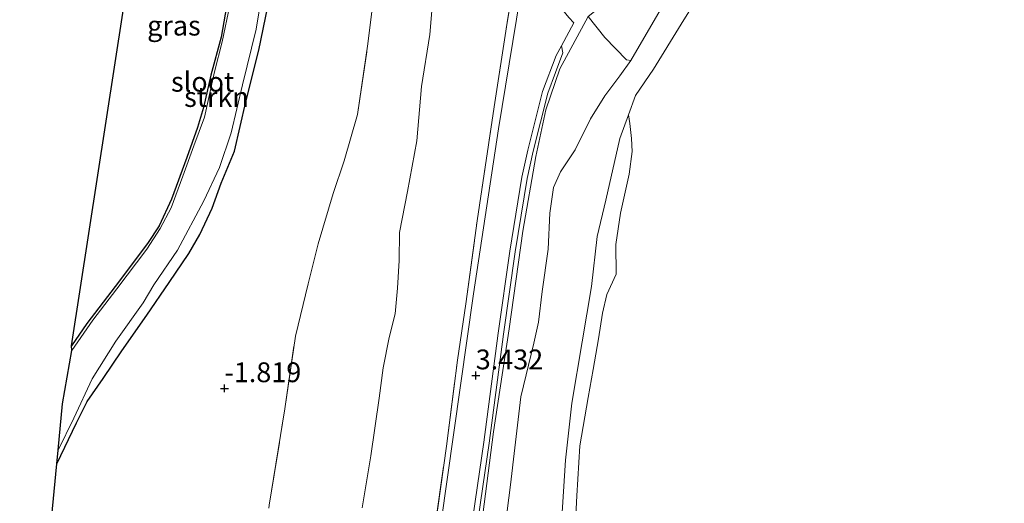
# Model space of a CAD drawing. Units: metres. Extents: x 144524 to 150000, y 518749 to 525002.
# Drawn here: x 144727 to 144851, y 519115 to 519176 of the extents above; entities that cross this region are included whole.
import ezdxf
from ezdxf.enums import TextEntityAlignment as Align

# ---------------------------------------------------------------- set-up
doc = ezdxf.new("R2010")
doc.units = ezdxf.units.M
doc.linetypes.add('IE-TERREINAFSCHEIDING', pattern=[10, 8, -2])
doc.layers.get('0').update_dxf_attribs({"lineweight": 25})
for name, color, linetype, lineweight in [('B-ME-GR-STRUIKEN-GV-B6', 93, 'Continuous', 18), ('B-ME-GW-HOOGTEPUNT-S-B1', 10, 'Continuous', 25), ('B-ME-GW-INSTEEKWATERGANG-L-B1', 10, 'Continuous', 25), ('B-ME-GW-KRUINLIJN-L-B1', 93, 'Continuous', 18), ('B-ME-GW-TEENLIJN-L-B1', 93, 'Continuous', 18), ('B-ME-IE-GRASLAND-GV-B6', 93, 'Continuous', 18), ('B-ME-IE-GRONDWERKLIJN-GROND_INGERICHT-GV-B6', 253, 'Continuous', 18), ('B-ME-IE-TERREINAFSCHEIDING-RASTERHEKWERK-L-B1', 8, 'IE-TERREINAFSCHEIDING', 18), ('B-ME-KG-KADASTRAAL-OPNAMEDTMGRENS-L-B1', 10, 'Continuous', 25), ('B-ME-OB-BEKLEDING-GV-B6', 253, 'Continuous', 18), ('B-ME-OB-WATERLIJN-L-B1', 133, 'OB-WATERLIJN', 18), ('B-ME-OG-WATER-GV-B6', 153, 'Continuous', 18), ('B-ME-VH-VERH_SOORT-BITUMEN-GV-B6', 8, 'IE-TERREINAFSCHEIDING-NATUURLIJK-HOUTWAL', 18), ('B-ME-VH-VERH_SOORT-GV-B6', 8, 'Continuous', 18)]:
    doc.layers.add(name, color=color, linetype=linetype, lineweight=lineweight)
doc.styles.add('NLCS-ISO', font='NLCS-ISO.TTF')
doc.linetypes.add('IE-TERREINAFSCHEIDING-NATUURLIJK-HOUTWAL', pattern='A,7,-1.5,[67,NLCS.SHX,S=0.75,R=45,X=0,Y=0],-1.5,7,-1.5,[70,NLCS.SHX,S=0.75,R=0,X=0,Y=0],-1.5', length=20)
doc.linetypes.add('OB-WATERLIJN', pattern='A,10,[32,NLCS.SHX,S=2,R=0,X=0,Y=0],-12', length=22)

# ---------------------------------------------------------------- blocks, each defined once
blk = doc.blocks.new('hoogtepunt')
for p, q in [((-0.5, 0), (0.5, 0)), ((0, 0.5), (0, -0.5))]:
    blk.add_line(p, q)

msp = doc.modelspace()

# ---------------------------------------------------------------- linework, layer by layer
at = {"layer": 'B-ME-GR-STRUIKEN-GV-B6'}
msp.add_polyline3d([(144758.407, 519180.812, -1.84), (144756.722, 519172.607, -1.82), (144755.084, 519166.088, -1.854), (144753.649, 519159.854, -1.86), (144751.966, 519155.798, -1.871), (144750.824, 519152.628, -1.606), (144749.257, 519149.296, -1.539), (144747.856, 519146.898, -1.553), (144745.39, 519143.252, -1.499), (144742.556, 519139.151, -1.907), (144739.428, 519134.61, -1.914), (144737.032, 519131.146, -1.921), (144735.043, 519128.25, -1.931), (144733.673, 519125.537, -1.934), (144731.198, 519120.354, -1.937), (144731.365, 519122.077, -2.125), (144733.348, 519126.111, -2.125), (144735.672, 519131.088, -2.125), (144738.636, 519135.84, -2.125), (144742.088, 519140.673, -2.125), (144743.451, 519142.957, -2.125), (144746.441, 519147.348, -2.125), (144749.783, 519153.579, -2.125), (144751.746, 519157.766, -2.125), (144753.23, 519162.133, -2.125), (144754.667, 519168.2, -2.125), (144756.371, 519175.235, -2.125), (144757.579, 519182.69, -2.125)], dxfattribs=at)
at = {"layer": 'B-ME-GW-INSTEEKWATERGANG-L-B1'}
for points in [[(144758.217, 519216.72, -1.827), (144758.116, 519215.935, -1.797), (144757.184, 519207.085, -1.787), (144756.344, 519200.465, -1.784), (144755.364, 519193.864, -1.824), (144754.171, 519186.716, -1.804), (144752.778, 519179.118, -1.8), (144751.964, 519174.212, -1.834), (144750.641, 519169.419, -1.834), (144749.721, 519165.361, -1.847), (144748.971, 519162.833, -1.847), (144747.605, 519159.023, -1.914), (144745.699, 519153.779, -1.797), (144744.126, 519150.401, -1.82), (144742.628, 519148.182, -1.86), (144738.577, 519142.756, -1.864), (144734.976, 519138.061, -1.81), (144733.057, 519135.239, -1.797)], [(144731.198, 519120.354, -1.937), (144733.673, 519125.537, -1.934), (144735.043, 519128.25, -1.931), (144737.032, 519131.146, -1.921), (144739.428, 519134.61, -1.914), (144742.556, 519139.151, -1.907), (144745.39, 519143.252, -1.499), (144747.856, 519146.898, -1.553), (144749.257, 519149.296, -1.539), (144750.824, 519152.628, -1.606), (144751.966, 519155.798, -1.871), (144753.649, 519159.854, -1.86), (144755.084, 519166.088, -1.854), (144756.722, 519172.607, -1.82), (144758.407, 519180.812, -1.84), (144759.527, 519188.327, -1.75), (144761.249, 519198.889, -1.733), (144762.359, 519207.454, -1.777), (144763.333, 519215.321, -1.653)]]:
    msp.add_polyline3d(points, dxfattribs=at)
at = {"layer": 'B-ME-GW-KRUINLIJN-L-B1'}
msp.add_polyline3d([(144798.284, 519176.861, 2.709), (144794.736, 519170.227, 3.024), (144792.952, 519165.075, 3.144), (144791.689, 519159.171, 3.211), (144790.049, 519149.752, 3.375), (144788.311, 519137.399, 3.456), (144786.352, 519124.389, 3.432), (144784.997, 519113.975, 3.389)], dxfattribs=at)
at = {"layer": 'B-ME-GW-TEENLIJN-L-B1'}
for points in [[(144781.879, 519210.247, -1.382), (144781.79, 519206.979, -1.307), (144781.155, 519201.518, -1.223), (144780.218, 519194.734, -1.215), (144779.575, 519190.424, -1.153), (144779.105, 519186.112, -1.145), (144778.768, 519180.133, -0.978), (144778.291, 519174.556, -1.1), (144777.269, 519168.013, -1.148), (144776.667, 519161.147, -1.153), (144775.471, 519154.741, -1.14), (144774.47, 519149.575, -0.978), (144774.424, 519146.034, -0.82), (144774.21, 519142.533, -0.739), (144773.932, 519139.289, -0.607), (144773.172, 519136.317, -0.696), (144772.415, 519132.463, -0.812), (144771.914, 519128.672, -0.895), (144770.835, 519121.369, -1.07), (144769.754, 519114.814, -1.086)], [(144803.401, 519164.423, -0.25), (144802.284, 519161.44, -0.37), (144800.515, 519153.652, -0.212), (144799.434, 519149.056, -0.226), (144798.708, 519142.745, -0.288), (144797.524, 519135.769, -0.302), (144796.241, 519128.009, -0.267), (144795.43, 519120.837, -0.337), (144794.925, 519112.928, -0.33)]]:
    msp.add_polyline3d(points, dxfattribs=at)
at = {"layer": 'B-ME-IE-GRASLAND-GV-B6'}
for points in [[(144728.447, 519091.956, -1.781), (144731.198, 519120.354, -1.937), (144733.673, 519125.537, -1.934), (144735.043, 519128.25, -1.931), (144737.032, 519131.146, -1.921), (144739.428, 519134.61, -1.914), (144742.556, 519139.151, -1.907), (144745.39, 519143.252, -1.499), (144747.856, 519146.898, -1.553), (144749.257, 519149.296, -1.539), (144750.824, 519152.628, -1.606), (144751.966, 519155.798, -1.871), (144753.649, 519159.854, -1.86), (144755.084, 519166.088, -1.854), (144756.722, 519172.607, -1.82), (144758.407, 519180.812, -1.84), (144759.527, 519188.327, -1.75), (144761.249, 519198.889, -1.733), (144762.359, 519207.454, -1.777), (144763.333, 519215.321, -1.653)], [(144763.333, 519215.321, -1.653), (144776.398, 519211.746, -2.147), (144775.155, 519205.252, -2.006), (144772.927, 519192.605, -2.101), (144771.625, 519182.552, -2.101), (144770.491, 519173.399, -2.139), (144769.171, 519164.486, -2.272), (144767.476, 519158.603, -2.173), (144766.087, 519154.496, -2.208), (144764.195, 519148.123, -2.059), (144762.958, 519143.075, -2.002), (144761.335, 519136.478, -1.998), (144759.981, 519127.298, -1.987), (144758.034, 519115.158, -2.173)], [(144778.922, 519112.1, 3.422), (144780.409, 519122.611, 3.511), (144781.783, 519133.443, 3.384), (144782.861, 519140.574, 3.436), (144784.267, 519151.058, 3.427), (144786.419, 519165.454, 3.349), (144788.076, 519176.097, 3.266), (144789.369, 519183.872, 3.371), (144791.275, 519194.81, 3.349), (144793.391, 519207.097, 3.443)], [(144793.391, 519207.097, 3.443), (144794.233, 519206.867, 3.265), (144790.134, 519181.936, 3.325), (144786.981, 519162.657, 3.384), (144783.828, 519141.821, 3.432), (144779.685, 519112.728, 3.432)], [(144753.036, 519178.282, -2.125), (144752.065, 519173.634, -2.125), (144751.107, 519169.844, -2.125), (144749.832, 519164.115, -2.125), (144748.49, 519160.493, -2.125), (144747.124, 519156.683, -2.125), (144745.641, 519152.697, -2.125), (144744.256, 519150.058, -2.125), (144742.57, 519147.481, -2.125), (144738.786, 519142.475, -2.125), (144735.73, 519138.498, -2.125), (144733.073, 519134.661, -2.125), (144733.057, 519135.239, -1.797), (144734.976, 519138.061, -1.81), (144738.577, 519142.756, -1.864), (144742.628, 519148.182, -1.86), (144744.126, 519150.401, -1.82), (144745.699, 519153.779, -1.797), (144747.605, 519159.023, -1.914), (144748.971, 519162.833, -1.847), (144749.721, 519165.361, -1.847), (144750.641, 519169.419, -1.834), (144751.964, 519174.212, -1.834), (144752.778, 519179.118, -1.8)], [(144783.88, 519109.725, 3.445), (144785.817, 519122.985, 3.437), (144787.619, 519136.747, 3.437), (144789.076, 519147.112, 3.362), (144790.594, 519156.408, 3.282), (144791.335, 519159.823, 3.254), (144793.194, 519167.154, 3.182), (144794.187, 519169.792, 3.112), (144795.08, 519172.243, 2.978), (144794.913, 519173.14, 3.012), (144796.496, 519176.061, 2.959), (144795.842, 519176.71, 3.007)], [(144798.284, 519176.861, 2.709), (144794.736, 519170.227, 3.024), (144792.952, 519165.075, 3.144), (144791.689, 519159.171, 3.211), (144790.049, 519149.752, 3.375), (144788.311, 519137.399, 3.456), (144786.352, 519124.389, 3.432), (144784.997, 519113.975, 3.389)], [(144784.997, 519113.975, 3.389), (144786.352, 519124.389, 3.432), (144788.311, 519137.399, 3.456), (144790.049, 519149.752, 3.375), (144791.689, 519159.171, 3.211), (144792.952, 519165.075, 3.144), (144794.736, 519170.227, 3.024), (144798.284, 519176.861, 2.709), (144800.409, 519174.175, 1.601), (144803.145, 519171.386, 0.755), (144803.706, 519171.29, 0.699), (144802.282, 519169.349, 0.61), (144800.419, 519166.844, 0.729), (144798.605, 519163.935, 0.987), (144796.639, 519160.024, 1.484), (144794.789, 519157.219, 1.952), (144793.917, 519155.262, 2.099), (144793.479, 519152.004, 2.183), (144793.25, 519147.448, 1.879), (144792.474, 519142.115, 1.938), (144792.032, 519138.235, 1.973), (144791.423, 519135.597, 1.963), (144789.789, 519128.803, 2.005), (144789.023, 519122.372, 1.991), (144788.508, 519117.729, 2.116), (144787.604, 519110.793, 2.005)]]:
    msp.add_polyline3d(points, dxfattribs=at)
at = {"layer": 'B-ME-IE-GRONDWERKLIJN-GROND_INGERICHT-GV-B6'}
for points in [[(144746.113, 519220.032, -1.786), (144758.217, 519216.72, -1.827), (144758.116, 519215.935, -1.797), (144757.184, 519207.085, -1.787), (144756.344, 519200.465, -1.784), (144755.364, 519193.864, -1.824), (144754.171, 519186.716, -1.804), (144752.778, 519179.118, -1.8), (144751.964, 519174.212, -1.834), (144750.641, 519169.419, -1.834), (144749.721, 519165.361, -1.847), (144748.971, 519162.833, -1.847), (144747.605, 519159.023, -1.914), (144745.699, 519153.779, -1.797), (144744.126, 519150.401, -1.82), (144742.628, 519148.182, -1.86), (144738.577, 519142.756, -1.864), (144734.976, 519138.061, -1.81), (144733.057, 519135.239, -1.797), (144739.611, 519177.806, -1.791), (144746.113, 519220.032, -1.786)], [(144758.034, 519115.158, -2.173), (144759.981, 519127.298, -1.987), (144761.335, 519136.478, -1.998), (144762.958, 519143.075, -2.002), (144764.195, 519148.123, -2.059), (144766.087, 519154.496, -2.208), (144767.476, 519158.603, -2.173), (144769.171, 519164.486, -2.272), (144770.491, 519173.399, -2.139), (144771.625, 519182.552, -2.101), (144772.927, 519192.605, -2.101), (144775.155, 519205.252, -2.006), (144776.398, 519211.746, -2.147)], [(144776.398, 519211.746, -2.147), (144781.879, 519210.247, -1.382), (144781.79, 519206.979, -1.307), (144781.155, 519201.518, -1.223), (144780.218, 519194.734, -1.215), (144779.575, 519190.424, -1.153), (144779.105, 519186.112, -1.145), (144778.768, 519180.133, -0.978), (144778.291, 519174.556, -1.1), (144777.269, 519168.013, -1.148), (144776.667, 519161.147, -1.153), (144775.471, 519154.741, -1.14), (144774.47, 519149.575, -0.978), (144774.424, 519146.034, -0.82), (144774.21, 519142.533, -0.739), (144773.932, 519139.289, -0.607), (144773.172, 519136.317, -0.696), (144772.415, 519132.463, -0.812), (144771.914, 519128.672, -0.895), (144770.835, 519121.369, -1.07), (144769.754, 519114.814, -1.086)], [(144769.754, 519114.814, -1.086), (144770.835, 519121.369, -1.07), (144771.914, 519128.672, -0.895), (144772.415, 519132.463, -0.812), (144773.172, 519136.317, -0.696), (144773.932, 519139.289, -0.607), (144774.21, 519142.533, -0.739), (144774.424, 519146.034, -0.82), (144774.47, 519149.575, -0.978), (144775.471, 519154.741, -1.14), (144776.667, 519161.147, -1.153), (144777.269, 519168.013, -1.148), (144778.291, 519174.556, -1.1), (144778.768, 519180.133, -0.978), (144779.105, 519186.112, -1.145), (144779.575, 519190.424, -1.153), (144780.218, 519194.734, -1.215), (144781.155, 519201.518, -1.223), (144781.79, 519206.979, -1.307), (144781.879, 519210.247, -1.382)], [(144781.879, 519210.247, -1.382), (144793.391, 519207.097, 3.443), (144791.275, 519194.81, 3.349), (144789.369, 519183.872, 3.371), (144788.076, 519176.097, 3.266), (144786.419, 519165.454, 3.349), (144784.267, 519151.058, 3.427), (144782.861, 519140.574, 3.436), (144781.783, 519133.443, 3.384), (144780.409, 519122.611, 3.511), (144778.922, 519112.1, 3.422)], [(144811.868, 519185.089, 0.846), (144807.402, 519177.648, 0.846), (144803.706, 519171.29, 0.699), (144803.145, 519171.386, 0.755), (144800.409, 519174.175, 1.601), (144798.284, 519176.861, 2.709), (144800.329, 519178.445, 2.269), (144804.501, 519181.678, 1.552), (144808.966, 519184.077, 1.084), (144811.868, 519185.089, 0.846)]]:
    msp.add_polyline3d(points, dxfattribs=at)
at = {"layer": 'B-ME-IE-TERREINAFSCHEIDING-RASTERHEKWERK-L-B1'}
for points in [[(144746.564, 519003.369, -1.409), (144745.456, 519004.675, -1.843), (144745.773, 519010.164, -2.025), (144746.86, 519019.378, -1.93), (144747.54, 519029.862, -2.086), (144748.372, 519040.273, -2.253), (144749.364, 519051.721, -2.268), (144750.698, 519064.59, -2.151), (144752.482, 519080.789, -2.272), (144754.485, 519092.732, -2.238), (144756.355, 519104.909, -2.253), (144758.034, 519115.158, -2.173), (144759.981, 519127.298, -1.987), (144761.335, 519136.478, -1.998), (144762.958, 519143.075, -2.002), (144764.195, 519148.123, -2.059), (144766.087, 519154.496, -2.208), (144767.476, 519158.603, -2.173), (144769.171, 519164.486, -2.272), (144770.491, 519173.399, -2.139), (144771.625, 519182.552, -2.101), (144772.927, 519192.605, -2.101), (144775.155, 519205.252, -2.006), (144776.398, 519211.746, -2.147)], [(144778.922, 519112.1, 3.422), (144780.409, 519122.611, 3.511), (144781.783, 519133.443, 3.384), (144782.861, 519140.574, 3.436), (144784.267, 519151.058, 3.427), (144786.419, 519165.454, 3.349), (144788.076, 519176.097, 3.266), (144789.369, 519183.872, 3.371), (144791.275, 519194.81, 3.349), (144793.391, 519207.097, 3.443)], [(144798.284, 519176.861, 2.709), (144800.409, 519174.175, 1.601), (144803.145, 519171.386, 0.755), (144803.706, 519171.29, 0.699)]]:
    msp.add_polyline3d(points, dxfattribs=at)
at = {"layer": 'B-ME-KG-KADASTRAAL-OPNAMEDTMGRENS-L-B1'}
msp.add_polyline3d([(144656.971, 518859.436, -2.165), (144686.388, 518883.23, -1.727), (144701.056, 518915.208, -1.901), (144701.293, 518915.725, -2.015), (144702.78, 518918.965, -2.015), (144706.596, 518927.285, -2.015), (144712.4, 518939.939, -2.015), (144714.078, 518943.597, -2.159), (144714.75, 518950.535, -2.015), (144717.237, 518976.113, -2.015), (144717.854, 518982.581, -1.449), (144717.97, 518983.769, -1.447), (144719.014, 518994.558, -1.597), (144722.084, 519026.26, -1.614), (144725.155, 519057.966, -1.631), (144725.741, 519064.015, -1.627), (144728.447, 519091.956, -1.781), (144731.198, 519120.354, -1.937), (144731.365, 519122.077, -2.125), (144731.931, 519127.924, -2.125), (144733.073, 519134.661, -2.125), (144733.057, 519135.239, -1.797), (144739.611, 519177.806, -1.791), (144746.113, 519220.032, -1.786)], dxfattribs=at)
at = {"layer": 'B-ME-OB-BEKLEDING-GV-B6'}
for points in [[(144813.947, 519182.202, -0.25), (144810.028, 519175.882, -0.25), (144806.531, 519170.193, -0.25), (144804.295, 519166.879, -0.25), (144803.401, 519164.423, -0.25), (144802.284, 519161.44, -0.37), (144800.515, 519153.652, -0.212), (144799.434, 519149.056, -0.226), (144798.708, 519142.745, -0.288), (144797.524, 519135.769, -0.302), (144796.241, 519128.009, -0.267), (144795.43, 519120.837, -0.337), (144794.925, 519112.928, -0.33)], [(144787.604, 519110.793, 2.005), (144788.508, 519117.729, 2.116), (144789.023, 519122.372, 1.991), (144789.789, 519128.803, 2.005), (144791.423, 519135.597, 1.963), (144792.032, 519138.235, 1.973), (144792.474, 519142.115, 1.938), (144793.25, 519147.448, 1.879), (144793.479, 519152.004, 2.183), (144793.917, 519155.262, 2.099), (144794.789, 519157.219, 1.952), (144796.639, 519160.024, 1.484), (144798.605, 519163.935, 0.987), (144800.419, 519166.844, 0.729), (144802.282, 519169.349, 0.61), (144803.706, 519171.29, 0.699), (144807.402, 519177.648, 0.846)], [(144794.925, 519112.928, -0.33), (144795.43, 519120.837, -0.337), (144796.241, 519128.009, -0.267), (144797.524, 519135.769, -0.302), (144798.708, 519142.745, -0.288), (144799.434, 519149.056, -0.226), (144800.515, 519153.652, -0.212), (144802.284, 519161.44, -0.37), (144803.401, 519164.423, -0.25), (144803.572, 519163.339, -0.25), (144803.775, 519161.429, -0.25), (144803.84, 519159.777, -0.25), (144803.48, 519156.944, -0.25), (144802.375, 519152.014, -0.25), (144801.803, 519148.044, -0.25), (144801.843, 519144.305, -0.25), (144800.662, 519141.748, -0.25), (144800.122, 519139.384, -0.25), (144799.606, 519136.126, -0.25), (144798.946, 519132.27, -0.25), (144798.29, 519128.722, -0.25), (144797.242, 519122.62, -0.25), (144796.889, 519116.327, -0.25), (144796.558, 519110.476, -0.25)]]:
    msp.add_polyline3d(points, dxfattribs=at)
at = {"layer": 'B-ME-OB-WATERLIJN-L-B1'}
msp.add_polyline3d([(144796.558, 519110.476, -0.25), (144796.889, 519116.327, -0.25), (144797.242, 519122.62, -0.25), (144798.29, 519128.722, -0.25), (144798.946, 519132.27, -0.25), (144799.606, 519136.126, -0.25), (144800.122, 519139.384, -0.25), (144800.662, 519141.748, -0.25), (144801.843, 519144.305, -0.25), (144801.803, 519148.044, -0.25), (144802.375, 519152.014, -0.25), (144803.48, 519156.944, -0.25), (144803.84, 519159.777, -0.25), (144803.775, 519161.429, -0.25), (144803.572, 519163.339, -0.25), (144803.401, 519164.423, -0.25), (144804.295, 519166.879, -0.25), (144806.531, 519170.193, -0.25), (144810.028, 519175.882, -0.25), (144813.947, 519182.202, -0.25), (144816.982, 519186.682, -0.25), (144818.878, 519190.827, -0.25), (144822.005, 519199.269, -0.25)], dxfattribs=at)
at = {"layer": 'B-ME-OG-WATER-GV-B6'}
for points in [[(144796.558, 519110.476, -0.25), (144796.889, 519116.327, -0.25), (144797.242, 519122.62, -0.25), (144798.29, 519128.722, -0.25), (144798.946, 519132.27, -0.25), (144799.606, 519136.126, -0.25), (144800.122, 519139.384, -0.25), (144800.662, 519141.748, -0.25), (144801.843, 519144.305, -0.25), (144801.803, 519148.044, -0.25), (144802.375, 519152.014, -0.25), (144803.48, 519156.944, -0.25), (144803.84, 519159.777, -0.25), (144803.775, 519161.429, -0.25), (144803.572, 519163.339, -0.25), (144803.401, 519164.423, -0.25), (144804.295, 519166.879, -0.25), (144806.531, 519170.193, -0.25), (144810.028, 519175.882, -0.25), (144813.947, 519182.202, -0.25), (144816.982, 519186.682, -0.25), (144818.878, 519190.827, -0.25), (144822.005, 519199.269, -0.25), (145055.229, 519135.463, -0.25)], [(144757.579, 519182.69, -2.125), (144756.371, 519175.235, -2.125), (144754.667, 519168.2, -2.125), (144753.23, 519162.133, -2.125), (144751.746, 519157.766, -2.125), (144749.783, 519153.579, -2.125), (144746.441, 519147.348, -2.125), (144743.451, 519142.957, -2.125), (144742.088, 519140.673, -2.125), (144738.636, 519135.84, -2.125), (144735.672, 519131.088, -2.125), (144733.348, 519126.111, -2.125), (144731.365, 519122.077, -2.125), (144731.931, 519127.924, -2.125), (144733.073, 519134.661, -2.125), (144735.73, 519138.498, -2.125), (144738.786, 519142.475, -2.125), (144742.57, 519147.481, -2.125), (144744.256, 519150.058, -2.125), (144745.641, 519152.697, -2.125), (144747.124, 519156.683, -2.125), (144748.49, 519160.493, -2.125), (144749.832, 519164.115, -2.125), (144751.107, 519169.844, -2.125), (144752.065, 519173.634, -2.125), (144753.036, 519178.282, -2.125)]]:
    msp.add_polyline3d(points, dxfattribs=at)
at = {"layer": 'B-ME-VH-VERH_SOORT-BITUMEN-GV-B6'}
msp.add_polyline3d([(144779.685, 519112.728, 3.432), (144783.828, 519141.821, 3.432), (144786.981, 519162.657, 3.384), (144790.134, 519181.936, 3.325), (144794.233, 519206.867, 3.265), (144797.871, 519205.872, 3.261), (144795.462, 519191.793, 3.221), (144793.927, 519181.257, 3.197), (144794.102, 519179.734, 3.134), (144794.716, 519178.099, 3.086), (144795.842, 519176.71, 3.007), (144796.496, 519176.061, 2.959), (144794.913, 519173.14, 3.012), (144794.241, 519171.901, 3.035), (144792.533, 519167.361, 3.154), (144790.662, 519159.981, 3.225), (144789.914, 519156.537, 3.253), (144788.392, 519147.216, 3.333), (144786.934, 519136.84, 3.408), (144785.132, 519123.08, 3.408), (144783.195, 519109.82, 3.416)], dxfattribs=at)
at = {"layer": 'B-ME-VH-VERH_SOORT-GV-B6'}
msp.add_polyline3d([(144783.195, 519109.82, 3.416), (144785.132, 519123.08, 3.408), (144786.934, 519136.84, 3.408), (144788.392, 519147.216, 3.333), (144789.914, 519156.537, 3.253), (144790.662, 519159.981, 3.225), (144792.533, 519167.361, 3.154), (144794.241, 519171.901, 3.035), (144794.913, 519173.14, 3.012), (144795.08, 519172.243, 2.978), (144794.187, 519169.792, 3.112), (144793.194, 519167.154, 3.182), (144791.335, 519159.823, 3.254), (144790.594, 519156.408, 3.282), (144789.076, 519147.112, 3.362), (144787.619, 519136.747, 3.437), (144785.817, 519122.985, 3.437), (144783.88, 519109.725, 3.445)], dxfattribs=at)

# ---------------------------------------------------------------- block references
at = {"layer": 'B-ME-GW-HOOGTEPUNT-S-B1', "rotation": 90}
for p in [(144784.104, 519131.513, 3.432), (144784.104, 519131.513, 3.432), (144752.363, 519129.89, -1.819), (144752.363, 519129.89, -1.819)]:
    msp.add_blockref('hoogtepunt', p, dxfattribs=at)

# ---------------------------------------------------------------- texts
at = {"layer": 'B-ME-GR-STRUIKEN-GV-B6', "ltscale": 0.2, "style": 'NLCS-ISO'}
msp.add_text('strkn', height=2.5, dxfattribs=at).set_placement((144751.3583, 519166.6808), align=Align.MIDDLE_CENTER)
at = {"layer": 'B-ME-GW-HOOGTEPUNT-S-B1', "ltscale": 0.2, "style": 'NLCS-ISO'}
for s, p in [('3.432', (144784.104, 519131.513, 3.432)), ('3.432', (144784.104, 519131.513, 3.432)), ('-1.819', (144752.363, 519129.89, -1.819)), ('-1.819', (144752.363, 519129.89, -1.819))]:
    msp.add_text(s, height=2.5, dxfattribs=at).set_placement(p, align=Align.BOTTOM_LEFT)
at = {"layer": 'B-ME-IE-GRASLAND-GV-B6', "ltscale": 0.2, "style": 'NLCS-ISO'}
msp.add_text('gras', height=2.5, dxfattribs=at).set_placement((144745.984, 519175.6905), align=Align.MIDDLE_CENTER)
at = {"layer": 'B-ME-OG-WATER-GV-B6', "ltscale": 0.2, "style": 'NLCS-ISO'}
msp.add_text('sloot', height=2.5, dxfattribs=at).set_placement((144749.6092, 519168.5999), align=Align.MIDDLE_CENTER)

doc.saveas('drawing.dxf')
